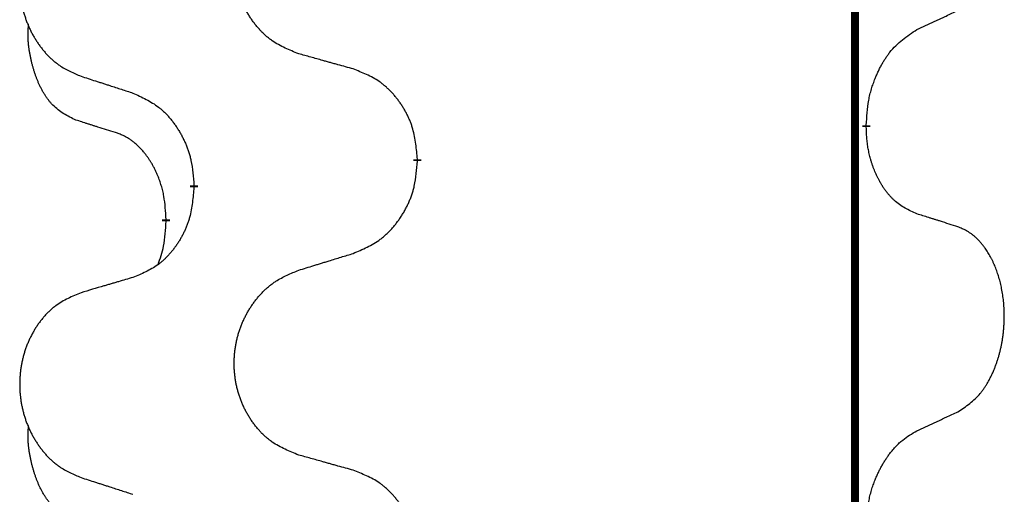
# Model space of a CAD drawing. Units: millimetres. Extents: x -82 to 736, y 0 to 598.
# Drawn here: x 38 to 42, y 419 to 420 of the extents above; entities that cross this region are included whole.
import ezdxf

# ---------------------------------------------------------------- set-up
doc = ezdxf.new("R2010")
doc.units = ezdxf.units.MM
doc.linetypes.add('SLD_Durchgehend', pattern=[0, 0, 0])

# ---------------------------------------------------------------- blocks, each defined once
blk = doc.blocks.new('HL50W-Füsse', base_point=(26.8721, -1428.0153))
at = {"color": 7, "linetype": 'SLD_Durchgehend', "const_width": 0.0625}
for points in [[(-225.7012, 1179.9978), (-225.7012, 1016.0978)], [(-225.6112, 1030.5778), (-225.6112, 1030.5628)], [(-229.1604, 1030.3088), (-229.1604, 1030.2938)], [(-230.9272, 1030.0869), (-230.9272, 1030.1019)], [(-231.1473, 1029.8329), (-231.1473, 1029.8179)]]:
    blk.add_lwpolyline(points, dxfattribs=at)
at = {"color": 7, "linetype": 'SLD_Durchgehend'}
for points, knots in [([(-230.0988, 1031.1431), (-230.1351, 1031.1575), (-230.2076, 1031.1864), (-230.2855, 1031.2286), (-230.333, 1031.2638), (-230.3562, 1031.283), (-230.3784, 1031.3034), (-230.3998, 1031.325), (-230.4204, 1031.3479), (-230.4401, 1031.3718), (-230.4588, 1031.3966), (-230.4764, 1031.422), (-230.493, 1031.4481), (-230.5085, 1031.4748), (-230.523, 1031.5021), (-230.5364, 1031.53), (-230.5488, 1031.5586), (-230.5602, 1031.5877), (-230.5703, 1031.6172), (-230.5793, 1031.6471), (-230.5871, 1031.6772), (-230.5937, 1031.7075), (-230.5991, 1031.7381), (-230.6033, 1031.7689), (-230.6065, 1031.7999), (-230.6084, 1031.831), (-230.6092, 1031.8623), (-230.6088, 1031.8934), (-230.6073, 1031.9245), (-230.6046, 1031.9554), (-230.6008, 1031.9863), (-230.5958, 1032.0169), (-230.5897, 1032.0471), (-230.5825, 1032.0771), (-230.5742, 1032.1068), (-230.5648, 1032.1361), (-230.5542, 1032.165), (-230.5426, 1032.1935), (-230.5299, 1032.2215), (-230.5162, 1032.2488), (-230.5015, 1032.2756), (-230.4859, 1032.3016), (-230.4693, 1032.327), (-230.4517, 1032.3519), (-230.4332, 1032.3761), (-230.4137, 1032.3996), (-230.3932, 1032.4223), (-230.3719, 1032.4439), (-230.3499, 1032.4643), (-230.3273, 1032.4836), (-230.3037, 1032.5017), (-230.2598, 1032.5319), (-230.1916, 1032.5676), (-230.1297, 1032.5929), (-230.0988, 1032.6055)], [0, 0, 0, 0, 0.117086, 0.234172, 0.26425, 0.294342, 0.324476, 0.354607, 0.385625, 0.416644, 0.447649, 0.478654, 0.509524, 0.540393, 0.571263, 0.602133, 0.633372, 0.664611, 0.695847, 0.727084, 0.758108, 0.789132, 0.820159, 0.851185, 0.8824, 0.913614, 0.944827, 0.97604, 1.007095, 1.038151, 1.069208, 1.100265, 1.131069, 1.161872, 1.192674, 1.223475, 1.254222, 1.284969, 1.315717, 1.346465, 1.376816, 1.407167, 1.437517, 1.467868, 1.498416, 1.528964, 1.559522, 1.59008, 1.619832, 1.649585, 1.679305, 1.709013, 1.809224, 1.909434, 1.909434, 1.909434, 1.909434]), ([(-231.8195, 1032.4276), (-231.8541, 1032.4131), (-231.9233, 1032.3841), (-231.9974, 1032.3419), (-232.0423, 1032.3068), (-232.0644, 1032.2876), (-232.0855, 1032.2672), (-232.1058, 1032.2455), (-232.1253, 1032.2227), (-232.1441, 1032.1987), (-232.1618, 1032.174), (-232.1786, 1032.1485), (-232.1943, 1032.1224), (-232.2091, 1032.0957), (-232.2229, 1032.0685), (-232.2357, 1032.0406), (-232.2475, 1032.012), (-232.2582, 1031.9829), (-232.2679, 1031.9533), (-232.2764, 1031.9235), (-232.2838, 1031.8934), (-232.29, 1031.8631), (-232.2952, 1031.8325), (-232.2993, 1031.8017), (-232.3022, 1031.7707), (-232.3041, 1031.7396), (-232.3048, 1031.7084), (-232.3045, 1031.6772), (-232.303, 1031.6461), (-232.3005, 1031.6152), (-232.2968, 1031.5844), (-232.2921, 1031.5538), (-232.2863, 1031.5235), (-232.2795, 1031.4936), (-232.2716, 1031.4639), (-232.2626, 1031.4346), (-232.2526, 1031.4057), (-232.2415, 1031.3773), (-232.2294, 1031.3492), (-232.2164, 1031.3219), (-232.2024, 1031.2951), (-232.1876, 1031.2691), (-232.1718, 1031.2437), (-232.1551, 1031.2188), (-232.1375, 1031.1946), (-232.119, 1031.1712), (-232.0995, 1031.1484), (-232.0793, 1031.1268), (-232.0584, 1031.1064), (-232.0369, 1031.0871), (-232.0144, 1031.069), (-231.9728, 1031.0389), (-231.908, 1031.0031), (-231.849, 1030.9778), (-231.8195, 1030.9651)], [0, 0, 0, 0, 0.112481, 0.224961, 0.254205, 0.283463, 0.312765, 0.342064, 0.372505, 0.402946, 0.433372, 0.463798, 0.494314, 0.52483, 0.555347, 0.585864, 0.616922, 0.647981, 0.679038, 0.710095, 0.741061, 0.772027, 0.802995, 0.833963, 0.865172, 0.896381, 0.927588, 0.958795, 0.989832, 1.020868, 1.051906, 1.082944, 1.113652, 1.144359, 1.175065, 1.20577, 1.236283, 1.266796, 1.29731, 1.327824, 1.357761, 1.387698, 1.417635, 1.447572, 1.477483, 1.507394, 1.537316, 1.567238, 1.596112, 1.624989, 1.653829, 1.682658, 1.778901, 1.875145, 1.875145, 1.875145, 1.875145]), ([(-225.2104, 1031.3346), (-225.1876, 1031.3451), (-225.1421, 1031.3663), (-225.0927, 1031.3893), (-225.0622, 1031.4035), (-225.0506, 1031.409), (-225.0389, 1031.4145), (-225.0272, 1031.4199), (-225.0156, 1031.4254), (-225.0039, 1031.4309), (-224.9922, 1031.4363), (-224.9689, 1031.4473), (-224.9339, 1031.4638), (-224.9028, 1031.4784), (-224.8873, 1031.4858)], [0, 0, 0, 0, 0.075268, 0.1505361, 0.163415, 0.176294, 0.1891729, 0.2020518, 0.2149361, 0.2278204, 0.2407047, 0.253589, 0.3051493, 0.3567097, 0.3567097, 0.3567097, 0.3567097]), ([(-231.8712, 1030.6225), (-231.9041, 1030.6392), (-231.9698, 1030.6728), (-232.0332, 1030.7253), (-232.0674, 1030.7646), (-232.0815, 1030.7826), (-232.0948, 1030.8013), (-232.1078, 1030.8213), (-232.1206, 1030.8425), (-232.133, 1030.8651), (-232.1445, 1030.8881), (-232.155, 1030.9108), (-232.1644, 1030.9332), (-232.173, 1030.9551), (-232.181, 1030.9773), (-232.1886, 1031.0003), (-232.1959, 1031.024), (-232.2027, 1031.0484), (-232.209, 1031.073), (-232.215, 1031.0983), (-232.2205, 1031.1242), (-232.2255, 1031.1508), (-232.2299, 1031.1776), (-232.2335, 1031.2046), (-232.2362, 1031.2319), (-232.2381, 1031.2595), (-232.2389, 1031.2871), (-232.2384, 1031.316), (-232.2365, 1031.346), (-232.2347, 1031.3667), (-232.2337, 1031.3771)], [0, 0, 0, 0, 0.1104767, 0.2209534, 0.2438284, 0.2667114, 0.2896326, 0.3125527, 0.3382849, 0.3640175, 0.389731, 0.4154442, 0.4390192, 0.4625939, 0.4861716, 0.5097495, 0.5351329, 0.5605162, 0.5859001, 0.6112844, 0.6383739, 0.665463, 0.6925584, 0.7196538, 0.7472958, 0.7749392, 0.8025614, 0.830178, 0.8614107, 0.8926434, 0.8926434, 0.8926434, 0.8926434]), ([(-225.6112, 1030.5778), (-225.6092, 1030.6108), (-225.6051, 1030.6767), (-225.5967, 1030.7501), (-225.5874, 1030.7976), (-225.5823, 1030.8201), (-225.5765, 1030.8424), (-225.5703, 1030.8642), (-225.5636, 1030.8855), (-225.5566, 1030.9061), (-225.5491, 1030.9267), (-225.54, 1030.95), (-225.5291, 1030.9762), (-225.5161, 1031.0049), (-225.5022, 1031.0332), (-225.4878, 1031.06), (-225.4732, 1031.0853), (-225.4582, 1031.1092), (-225.4422, 1031.1324), (-225.4025, 1031.1846), (-225.3282, 1031.2576), (-225.2496, 1031.3089), (-225.2104, 1031.3346)], [0, 0, 0, 0, 0.0991279, 0.1982558, 0.2212992, 0.2443459, 0.2673984, 0.2904499, 0.3123028, 0.3341557, 0.3560082, 0.3778615, 0.4093786, 0.4408961, 0.4724293, 0.503962, 0.5321252, 0.5602895, 0.5884188, 0.6165402, 0.7571053, 0.8976704, 0.8976704, 0.8976704, 0.8976704]), ([(-229.6675, 1031.0226), (-229.6876, 1031.0282), (-229.7279, 1031.0394), (-229.7731, 1031.052), (-229.8033, 1031.0604), (-229.8184, 1031.0646), (-229.8334, 1031.0688), (-229.8485, 1031.073), (-229.8636, 1031.0772), (-229.8787, 1031.0815), (-229.8938, 1031.0857), (-229.9355, 1031.0973), (-230.0038, 1031.1165), (-230.0672, 1031.1342), (-230.0988, 1031.1431)], [0, 0, 0, 0, 0.0626283, 0.1252565, 0.140914, 0.1565714, 0.1722289, 0.1878864, 0.2035442, 0.219202, 0.2348598, 0.2505176, 0.3491531, 0.4477886, 0.4477886, 0.4477886, 0.4477886]), ([(-229.1604, 1030.3088), (-229.1638, 1030.3489), (-229.1708, 1030.4292), (-229.1871, 1030.5187), (-229.2052, 1030.5761), (-229.2155, 1030.604), (-229.227, 1030.6314), (-229.2396, 1030.6583), (-229.2534, 1030.6846), (-229.2681, 1030.7102), (-229.2839, 1030.7352), (-229.3004, 1030.7596), (-229.3178, 1030.7833), (-229.336, 1030.8062), (-229.355, 1030.8284), (-229.3748, 1030.8495), (-229.3953, 1030.8696), (-229.4164, 1030.8886), (-229.4384, 1030.9064), (-229.4846, 1030.9401), (-229.5608, 1030.9807), (-229.632, 1031.0086), (-229.6675, 1031.0226)], [0, 0, 0, 0, 0.1209346, 0.2418691, 0.2715902, 0.3013222, 0.3310797, 0.3608342, 0.3904011, 0.4199685, 0.4495293, 0.4790908, 0.5083301, 0.5375686, 0.5668172, 0.5960652, 0.6244344, 0.6528069, 0.6811435, 0.7094671, 0.8241186, 0.93877, 0.93877, 0.93877, 0.93877]), ([(-231.8195, 1030.9651), (-231.8005, 1030.959), (-231.7625, 1030.9467), (-231.7198, 1030.9328), (-231.6913, 1030.9236), (-231.677, 1030.919), (-231.6628, 1030.9144), (-231.6485, 1030.9097), (-231.6343, 1030.9051), (-231.62, 1030.9005), (-231.6058, 1030.8959), (-231.5659, 1030.883), (-231.5005, 1030.8618), (-231.4398, 1030.8421), (-231.4095, 1030.8322)], [0, 0, 0, 0, 0.0599168, 0.1198336, 0.1348129, 0.1497923, 0.1647716, 0.179751, 0.1947305, 0.2097099, 0.2246894, 0.2396689, 0.3353723, 0.4310757, 0.4310757, 0.4310757, 0.4310757]), ([(-231.4095, 1030.8322), (-231.3742, 1030.8163), (-231.3036, 1030.7845), (-231.2284, 1030.7388), (-231.183, 1030.7014), (-231.1607, 1030.681), (-231.1396, 1030.6594), (-231.1192, 1030.6366), (-231.0995, 1030.6126), (-231.0807, 1030.5874), (-231.0629, 1030.5614), (-231.0461, 1030.5348), (-231.0301, 1030.5074), (-231.0152, 1030.4794), (-231.0013, 1030.4509), (-230.9886, 1030.4217), (-230.977, 1030.3919), (-230.9666, 1030.3615), (-230.9576, 1030.3307), (-230.9448, 1030.2776), (-230.934, 1030.2011), (-230.9295, 1030.135), (-230.9272, 1030.1019)], [0, 0, 0, 0, 0.1161018, 0.2322037, 0.2623496, 0.2925108, 0.3227169, 0.3529195, 0.3843764, 0.415834, 0.4472779, 0.4787225, 0.5104414, 0.5421594, 0.5738837, 0.6056077, 0.6377093, 0.6698134, 0.7018938, 0.7339652, 0.8335001, 0.9330351, 0.9330351, 0.9330351, 0.9330351]), ([(-231.5481, 1030.5203), (-231.5712, 1030.5273), (-231.6174, 1030.5415), (-231.6674, 1030.557), (-231.6982, 1030.5666), (-231.7097, 1030.5703), (-231.7213, 1030.5739), (-231.7328, 1030.5776), (-231.7443, 1030.5813), (-231.7559, 1030.585), (-231.7674, 1030.5887), (-231.7905, 1030.5961), (-231.8251, 1030.6074), (-231.8559, 1030.6174), (-231.8712, 1030.6225)], [0, 0, 0, 0, 0.072467, 0.1449339, 0.1570396, 0.1691453, 0.181251, 0.1933566, 0.2054742, 0.2175917, 0.2297093, 0.2418268, 0.2903502, 0.3388736, 0.3388736, 0.3388736, 0.3388736]), ([(-225.2104, 1029.8754), (-225.2424, 1029.89), (-225.3063, 1029.9193), (-225.371, 1029.9646), (-225.4077, 1029.9997), (-225.4239, 1030.0168), (-225.4392, 1030.0347), (-225.4543, 1030.054), (-225.4693, 1030.0747), (-225.4839, 1030.0968), (-225.4976, 1030.1195), (-225.5098, 1030.1412), (-225.5205, 1030.162), (-225.53, 1030.1816), (-225.539, 1030.2016), (-225.5477, 1030.2223), (-225.556, 1030.2437), (-225.5639, 1030.266), (-225.5711, 1030.2885), (-225.5775, 1030.3103), (-225.5831, 1030.3312), (-225.588, 1030.3513), (-225.5924, 1030.3715), (-225.5964, 1030.3921), (-225.6, 1030.4131), (-225.603, 1030.4344), (-225.6056, 1030.4558), (-225.6082, 1030.4843), (-225.61, 1030.52), (-225.6108, 1030.5485), (-225.6112, 1030.5628)], [0, 0, 0, 0, 0.1054562, 0.2109123, 0.2344291, 0.2579548, 0.2815165, 0.3050767, 0.3315574, 0.3580389, 0.3845049, 0.4109705, 0.4328054, 0.4546397, 0.4764736, 0.4983077, 0.5219471, 0.5455868, 0.5692264, 0.5928659, 0.6135516, 0.634237, 0.6549231, 0.6756092, 0.6971494, 0.71869, 0.740226, 0.7617607, 0.804578, 0.8473954, 0.8473954, 0.8473954, 0.8473954]), ([(-231.1473, 1029.8329), (-231.1491, 1029.8635), (-231.1526, 1029.9249), (-231.1602, 1029.9932), (-231.1688, 1030.0375), (-231.1735, 1030.0585), (-231.1788, 1030.0794), (-231.1846, 1030.0997), (-231.1908, 1030.1194), (-231.1974, 1030.1386), (-231.2045, 1030.1576), (-231.2127, 1030.1784), (-231.2224, 1030.2007), (-231.2336, 1030.2247), (-231.2456, 1030.2482), (-231.258, 1030.2705), (-231.2708, 1030.2917), (-231.2837, 1030.3117), (-231.2974, 1030.3313), (-231.3131, 1030.3521), (-231.331, 1030.374), (-231.3515, 1030.3966), (-231.3732, 1030.4181), (-231.3953, 1030.4375), (-231.4175, 1030.4549), (-231.4397, 1030.4702), (-231.4629, 1030.4841), (-231.4886, 1030.4973), (-231.5172, 1030.5091), (-231.5378, 1030.5166), (-231.5481, 1030.5203)], [0, 0, 0, 0, 0.0921911, 0.1843821, 0.20591, 0.2274409, 0.2489766, 0.2705115, 0.2907895, 0.3110675, 0.3313472, 0.3516275, 0.3780441, 0.4044611, 0.4308749, 0.4572883, 0.4811357, 0.5049824, 0.5288358, 0.5526907, 0.5831984, 0.6137075, 0.6442319, 0.6747535, 0.7017613, 0.7287719, 0.7557302, 0.7826753, 0.8155538, 0.8484323, 0.8484323, 0.8484323, 0.8484323]), ([(-229.6675, 1029.5634), (-229.6306, 1029.5793), (-229.5566, 1029.611), (-229.4774, 1029.6566), (-229.4294, 1029.6941), (-229.4061, 1029.7145), (-229.3838, 1029.7361), (-229.3623, 1029.7589), (-229.3417, 1029.783), (-229.3219, 1029.8082), (-229.3031, 1029.8341), (-229.2854, 1029.8608), (-229.2686, 1029.8881), (-229.2529, 1029.9161), (-229.2383, 1029.9447), (-229.2249, 1029.9739), (-229.2127, 1030.0037), (-229.2018, 1030.034), (-229.1923, 1030.0649), (-229.1788, 1030.1179), (-229.1675, 1030.1944), (-229.1627, 1030.2607), (-229.1604, 1030.2938)], [0, 0, 0, 0, 0.1207225, 0.241445, 0.272411, 0.3033922, 0.334416, 0.3654362, 0.3974567, 0.4294779, 0.4614868, 0.4934965, 0.5255609, 0.5576245, 0.5896947, 0.6217645, 0.6540243, 0.6862868, 0.7185226, 0.7507482, 0.8503626, 0.9499769, 0.9499769, 0.9499769, 0.9499769]), ([(-230.9272, 1030.0869), (-230.9305, 1030.0467), (-230.9372, 1029.9665), (-230.9526, 1029.8771), (-230.9698, 1029.8196), (-230.9796, 1029.7917), (-230.9905, 1029.7643), (-231.0026, 1029.7374), (-231.0157, 1029.7111), (-231.0297, 1029.6855), (-231.0446, 1029.6605), (-231.0604, 1029.6361), (-231.0769, 1029.6124), (-231.0941, 1029.5895), (-231.1123, 1029.5673), (-231.1311, 1029.5462), (-231.1505, 1029.5261), (-231.1706, 1029.5072), (-231.1915, 1029.4893), (-231.2352, 1029.4557), (-231.3077, 1029.415), (-231.3755, 1029.387), (-231.4095, 1029.373)], [0, 0, 0, 0, 0.1207923, 0.2415845, 0.2711145, 0.3006544, 0.3302167, 0.3597763, 0.388964, 0.418152, 0.4473341, 0.4765167, 0.5051788, 0.5338402, 0.5625129, 0.591185, 0.618755, 0.6463281, 0.6738633, 0.7013854, 0.8115011, 0.9216168, 0.9216168, 0.9216168, 0.9216168]), ([(-224.8873, 1029.7732), (-224.9103, 1029.7807), (-224.9564, 1029.7957), (-225.0064, 1029.8118), (-225.0371, 1029.8217), (-225.0487, 1029.8253), (-225.0602, 1029.829), (-225.0718, 1029.8326), (-225.0833, 1029.8362), (-225.0949, 1029.8398), (-225.1064, 1029.8434), (-225.1295, 1029.8506), (-225.1641, 1029.8613), (-225.195, 1029.8707), (-225.2104, 1029.8754)], [0, 0, 0, 0, 0.0726997, 0.1453994, 0.1575073, 0.1696152, 0.1817231, 0.193831, 0.205927, 0.2180229, 0.2301189, 0.2422149, 0.2905443, 0.3388737, 0.3388737, 0.3388737, 0.3388737]), ([(-231.211, 1029.4754), (-231.2024, 1029.4991), (-231.1854, 1029.5466), (-231.1632, 1029.6274), (-231.1525, 1029.7185), (-231.1491, 1029.7847), (-231.1473, 1029.8179)], [0, 0, 0, 0, 0.0756193, 0.1512387, 0.250723, 0.3502073, 0.3502073, 0.3502073, 0.3502073]), ([(-224.8873, 1028.3108), (-224.8552, 1028.3316), (-224.791, 1028.3732), (-224.7287, 1028.4322), (-224.6941, 1028.4756), (-224.679, 1028.4967), (-224.6648, 1028.5184), (-224.6509, 1028.5415), (-224.6374, 1028.566), (-224.6242, 1028.5919), (-224.6119, 1028.6182), (-224.6009, 1028.6439), (-224.591, 1028.6688), (-224.5821, 1028.6929), (-224.5739, 1028.7173), (-224.5661, 1028.7424), (-224.5588, 1028.7682), (-224.552, 1028.7948), (-224.5459, 1028.8215), (-224.5403, 1028.8489), (-224.5354, 1028.877), (-224.5311, 1028.9057), (-224.5275, 1028.9345), (-224.5246, 1028.9637), (-224.5224, 1028.9932), (-224.5209, 1029.0229), (-224.5201, 1029.0527), (-224.5202, 1029.0811), (-224.5208, 1029.1082), (-224.522, 1029.1339), (-224.5238, 1029.1596), (-224.5261, 1029.1851), (-224.529, 1029.2102), (-224.5324, 1029.2351), (-224.5364, 1029.2598), (-224.5408, 1029.2839), (-224.5457, 1029.3071), (-224.5509, 1029.3297), (-224.5566, 1029.3521), (-224.5628, 1029.3739), (-224.5693, 1029.3951), (-224.5762, 1029.4158), (-224.5836, 1029.4362), (-224.5915, 1029.4566), (-224.6, 1029.4768), (-224.6092, 1029.497), (-224.6189, 1029.5168), (-224.6289, 1029.5359), (-224.6391, 1029.5541), (-224.6496, 1029.5714), (-224.6606, 1029.5885), (-224.6734, 1029.607), (-224.6882, 1029.6269), (-224.7054, 1029.6478), (-224.7236, 1029.6678), (-224.7421, 1029.6861), (-224.7608, 1029.7026), (-224.7795, 1029.7173), (-224.7991, 1029.7309), (-224.8233, 1029.7454), (-224.8529, 1029.7594), (-224.8758, 1029.7686), (-224.8873, 1029.7732)], [0, 0, 0, 0, 0.114626, 0.229253, 0.255136, 0.281028, 0.306957, 0.332884, 0.361934, 0.390985, 0.420018, 0.449052, 0.474762, 0.500472, 0.526183, 0.551894, 0.5793, 0.606707, 0.634112, 0.661518, 0.690573, 0.719628, 0.748686, 0.777743, 0.807529, 0.837316, 0.867099, 0.896882, 0.922639, 0.948395, 0.974152, 0.999908, 1.024987, 1.050066, 1.075144, 1.100222, 1.123355, 1.146488, 1.16962, 1.192753, 1.214494, 1.236235, 1.257976, 1.279718, 1.301816, 1.323914, 1.34601, 1.368106, 1.38839, 1.408673, 1.42896, 1.449249, 1.476285, 1.503323, 1.530378, 1.557432, 1.581269, 1.605108, 1.628896, 1.652672, 1.68974, 1.726808, 1.726808, 1.726808, 1.726808]), ([(-230.0988, 1029.4305), (-230.0788, 1029.4366), (-230.0389, 1029.449), (-229.9939, 1029.4628), (-229.9639, 1029.472), (-229.9489, 1029.4766), (-229.9339, 1029.4813), (-229.919, 1029.4859), (-229.904, 1029.4905), (-229.889, 1029.4951), (-229.874, 1029.4997), (-229.8321, 1029.5127), (-229.7633, 1029.5339), (-229.6994, 1029.5536), (-229.6675, 1029.5634)], [0, 0, 0, 0, 0.062728, 0.1254559, 0.141138, 0.1568202, 0.1725023, 0.1881844, 0.2038666, 0.2195488, 0.235231, 0.2509132, 0.3511056, 0.4512981, 0.4512981, 0.4512981, 0.4512981]), ([(-231.4095, 1029.373), (-231.4286, 1029.3674), (-231.4668, 1029.3562), (-231.5099, 1029.3436), (-231.5385, 1029.3352), (-231.5529, 1029.331), (-231.5672, 1029.3268), (-231.5816, 1029.3226), (-231.5959, 1029.3184), (-231.6102, 1029.3142), (-231.6246, 1029.31), (-231.6642, 1029.2983), (-231.7292, 1029.2792), (-231.7894, 1029.2614), (-231.8195, 1029.2526)], [0, 0, 0, 0, 0.0597754, 0.1195507, 0.1344951, 0.1494396, 0.164384, 0.1793284, 0.1942733, 0.2092182, 0.2241631, 0.239108, 0.3332541, 0.4274002, 0.4274002, 0.4274002, 0.4274002]), ([(-230.0988, 1027.9681), (-230.1351, 1027.9825), (-230.2076, 1028.0114), (-230.2855, 1028.0536), (-230.333, 1028.0888), (-230.3562, 1028.108), (-230.3784, 1028.1284), (-230.3998, 1028.15), (-230.4204, 1028.1729), (-230.4401, 1028.1968), (-230.4588, 1028.2216), (-230.4764, 1028.247), (-230.493, 1028.2731), (-230.5085, 1028.2998), (-230.523, 1028.3271), (-230.5364, 1028.355), (-230.5488, 1028.3836), (-230.5602, 1028.4127), (-230.5703, 1028.4422), (-230.5793, 1028.4721), (-230.5871, 1028.5022), (-230.5937, 1028.5325), (-230.5991, 1028.5631), (-230.6033, 1028.5939), (-230.6065, 1028.6249), (-230.6084, 1028.656), (-230.6092, 1028.6873), (-230.6088, 1028.7184), (-230.6073, 1028.7495), (-230.6046, 1028.7804), (-230.6008, 1028.8113), (-230.5958, 1028.8419), (-230.5897, 1028.8721), (-230.5825, 1028.9021), (-230.5742, 1028.9318), (-230.5648, 1028.9611), (-230.5542, 1028.99), (-230.5426, 1029.0185), (-230.5299, 1029.0465), (-230.5162, 1029.0738), (-230.5015, 1029.1006), (-230.4859, 1029.1266), (-230.4693, 1029.152), (-230.4517, 1029.1769), (-230.4332, 1029.2011), (-230.4137, 1029.2246), (-230.3932, 1029.2473), (-230.3719, 1029.2689), (-230.3499, 1029.2893), (-230.3273, 1029.3086), (-230.3037, 1029.3267), (-230.2598, 1029.3569), (-230.1916, 1029.3926), (-230.1297, 1029.4179), (-230.0988, 1029.4305)], [0, 0, 0, 0, 0.117086, 0.234172, 0.26425, 0.294342, 0.324476, 0.354607, 0.385625, 0.416644, 0.447649, 0.478654, 0.509524, 0.540393, 0.571263, 0.602133, 0.633372, 0.664611, 0.695847, 0.727084, 0.758108, 0.789132, 0.820159, 0.851185, 0.8824, 0.913614, 0.944827, 0.97604, 1.007095, 1.038151, 1.069208, 1.100265, 1.131069, 1.161872, 1.192674, 1.223475, 1.254222, 1.284969, 1.315717, 1.346465, 1.376816, 1.407167, 1.437517, 1.467868, 1.498416, 1.528964, 1.559522, 1.59008, 1.619832, 1.649585, 1.679305, 1.709013, 1.809224, 1.909434, 1.909434, 1.909434, 1.909434]), ([(-231.8195, 1029.2526), (-231.8541, 1029.2381), (-231.9233, 1029.2091), (-231.9974, 1029.1669), (-232.0423, 1029.1318), (-232.0644, 1029.1126), (-232.0855, 1029.0922), (-232.1058, 1029.0705), (-232.1253, 1029.0477), (-232.1441, 1029.0237), (-232.1618, 1028.999), (-232.1786, 1028.9735), (-232.1943, 1028.9474), (-232.2091, 1028.9207), (-232.2229, 1028.8935), (-232.2357, 1028.8656), (-232.2475, 1028.837), (-232.2582, 1028.8079), (-232.2679, 1028.7783), (-232.2764, 1028.7485), (-232.2838, 1028.7184), (-232.29, 1028.6881), (-232.2952, 1028.6575), (-232.2993, 1028.6267), (-232.3022, 1028.5957), (-232.3041, 1028.5646), (-232.3048, 1028.5334), (-232.3045, 1028.5022), (-232.303, 1028.4711), (-232.3005, 1028.4402), (-232.2968, 1028.4094), (-232.2921, 1028.3788), (-232.2863, 1028.3485), (-232.2795, 1028.3186), (-232.2716, 1028.2889), (-232.2626, 1028.2596), (-232.2526, 1028.2307), (-232.2415, 1028.2023), (-232.2294, 1028.1742), (-232.2164, 1028.1469), (-232.2024, 1028.1201), (-232.1876, 1028.0941), (-232.1718, 1028.0687), (-232.1551, 1028.0438), (-232.1375, 1028.0196), (-232.119, 1027.9962), (-232.0995, 1027.9734), (-232.0793, 1027.9518), (-232.0584, 1027.9314), (-232.0369, 1027.9121), (-232.0144, 1027.894), (-231.9728, 1027.8639), (-231.908, 1027.8281), (-231.849, 1027.8028), (-231.8195, 1027.7901)], [0, 0, 0, 0, 0.112481, 0.224961, 0.254205, 0.283463, 0.312765, 0.342064, 0.372505, 0.402946, 0.433372, 0.463798, 0.494314, 0.52483, 0.555347, 0.585864, 0.616922, 0.647981, 0.679038, 0.710095, 0.741061, 0.772027, 0.802995, 0.833963, 0.865172, 0.896381, 0.927588, 0.958795, 0.989832, 1.020868, 1.051906, 1.082944, 1.113652, 1.144359, 1.175065, 1.20577, 1.236283, 1.266796, 1.29731, 1.327824, 1.357761, 1.387698, 1.417635, 1.447572, 1.477483, 1.507394, 1.537316, 1.567238, 1.596112, 1.624989, 1.653829, 1.682658, 1.778901, 1.875145, 1.875145, 1.875145, 1.875145]), ([(-225.2104, 1028.1596), (-225.1876, 1028.1701), (-225.1421, 1028.1913), (-225.0927, 1028.2143), (-225.0622, 1028.2285), (-225.0506, 1028.234), (-225.0389, 1028.2395), (-225.0272, 1028.2449), (-225.0156, 1028.2504), (-225.0039, 1028.2559), (-224.9922, 1028.2613), (-224.9689, 1028.2723), (-224.9339, 1028.2888), (-224.9028, 1028.3034), (-224.8873, 1028.3108)], [0, 0, 0, 0, 0.075268, 0.1505361, 0.163415, 0.176294, 0.1891729, 0.2020518, 0.2149361, 0.2278204, 0.2407047, 0.253589, 0.3051493, 0.3567097, 0.3567097, 0.3567097, 0.3567097]), ([(-231.8712, 1027.4475), (-231.9041, 1027.4642), (-231.9698, 1027.4978), (-232.0332, 1027.5503), (-232.0674, 1027.5896), (-232.0815, 1027.6076), (-232.0948, 1027.6263), (-232.1078, 1027.6463), (-232.1206, 1027.6675), (-232.133, 1027.6901), (-232.1445, 1027.7131), (-232.155, 1027.7358), (-232.1644, 1027.7582), (-232.173, 1027.7801), (-232.181, 1027.8023), (-232.1886, 1027.8253), (-232.1959, 1027.849), (-232.2027, 1027.8734), (-232.209, 1027.898), (-232.215, 1027.9233), (-232.2205, 1027.9492), (-232.2255, 1027.9758), (-232.2299, 1028.0026), (-232.2335, 1028.0296), (-232.2362, 1028.0569), (-232.2381, 1028.0845), (-232.2389, 1028.1121), (-232.2384, 1028.141), (-232.2365, 1028.171), (-232.2347, 1028.1917), (-232.2337, 1028.2021)], [0, 0, 0, 0, 0.1104767, 0.2209534, 0.2438284, 0.2667114, 0.2896326, 0.3125527, 0.3382849, 0.3640175, 0.389731, 0.4154442, 0.4390192, 0.4625939, 0.4861716, 0.5097495, 0.5351329, 0.5605162, 0.5859001, 0.6112844, 0.6383739, 0.665463, 0.6925584, 0.7196538, 0.7472958, 0.7749392, 0.8025614, 0.830178, 0.8614107, 0.8926434, 0.8926434, 0.8926434, 0.8926434]), ([(-225.6112, 1027.4028), (-225.6092, 1027.4358), (-225.6052, 1027.5017), (-225.5967, 1027.5751), (-225.5873, 1027.6227), (-225.5822, 1027.6452), (-225.5765, 1027.6675), (-225.5703, 1027.6893), (-225.5636, 1027.7106), (-225.5566, 1027.7312), (-225.5491, 1027.7517), (-225.5419, 1027.7702), (-225.5351, 1027.7867), (-225.5289, 1027.8013), (-225.5224, 1027.8158), (-225.5159, 1027.83), (-225.5092, 1027.8438), (-225.5024, 1027.8572), (-225.4953, 1027.8705), (-225.4881, 1027.8836), (-225.4808, 1027.8965), (-225.4732, 1027.9091), (-225.4655, 1027.9216), (-225.4576, 1027.9337), (-225.4497, 1027.9456), (-225.4417, 1027.9571), (-225.4334, 1027.9684), (-225.424, 1027.981), (-225.4133, 1027.9948), (-225.4011, 1028.0097), (-225.3885, 1028.0242), (-225.3758, 1028.038), (-225.3631, 1028.0511), (-225.3503, 1028.0635), (-225.3371, 1028.0755), (-225.3108, 1028.0976), (-225.2689, 1028.1265), (-225.2299, 1028.1486), (-225.2104, 1028.1596)], [0, 0, 0, 0, 0.0991282, 0.1982564, 0.2213364, 0.2444198, 0.2675097, 0.2905986, 0.3124155, 0.3342326, 0.3560477, 0.3778625, 0.3937396, 0.4096165, 0.4254924, 0.4413683, 0.4564266, 0.4714849, 0.4865433, 0.5016016, 0.5163074, 0.5310131, 0.5457186, 0.560424, 0.5744366, 0.5884492, 0.6024624, 0.6164759, 0.6356831, 0.6548906, 0.6741031, 0.6933153, 0.7111448, 0.728975, 0.7467928, 0.764607, 0.8318377, 0.8990683, 0.8990683, 0.8990683, 0.8990683]), ([(-229.6675, 1027.8476), (-229.6876, 1027.8532), (-229.7279, 1027.8644), (-229.7731, 1027.877), (-229.8033, 1027.8854), (-229.8184, 1027.8896), (-229.8334, 1027.8938), (-229.8485, 1027.898), (-229.8636, 1027.9022), (-229.8787, 1027.9065), (-229.8938, 1027.9107), (-229.9355, 1027.9223), (-230.0038, 1027.9415), (-230.0672, 1027.9592), (-230.0988, 1027.9681)], [0, 0, 0, 0, 0.0626283, 0.1252565, 0.140914, 0.1565714, 0.1722289, 0.1878864, 0.2035442, 0.219202, 0.2348598, 0.2505176, 0.3491531, 0.4477886, 0.4477886, 0.4477886, 0.4477886]), ([(-229.1604, 1027.1338), (-229.1638, 1027.1739), (-229.1708, 1027.2542), (-229.1871, 1027.3437), (-229.2052, 1027.4011), (-229.2155, 1027.429), (-229.227, 1027.4564), (-229.2396, 1027.4833), (-229.2534, 1027.5096), (-229.2681, 1027.5352), (-229.2839, 1027.5602), (-229.3004, 1027.5846), (-229.3178, 1027.6083), (-229.336, 1027.6312), (-229.355, 1027.6534), (-229.3748, 1027.6745), (-229.3953, 1027.6946), (-229.4164, 1027.7136), (-229.4384, 1027.7314), (-229.4846, 1027.7651), (-229.5608, 1027.8057), (-229.632, 1027.8336), (-229.6675, 1027.8476)], [0, 0, 0, 0, 0.1209346, 0.2418691, 0.2715902, 0.3013222, 0.3310797, 0.3608342, 0.3904011, 0.4199685, 0.4495293, 0.4790908, 0.5083301, 0.5375686, 0.5668172, 0.5960652, 0.6244344, 0.6528069, 0.6811435, 0.7094671, 0.8241186, 0.93877, 0.93877, 0.93877, 0.93877]), ([(-231.8195, 1027.7901), (-231.8005, 1027.784), (-231.7625, 1027.7717), (-231.7198, 1027.7578), (-231.6913, 1027.7486), (-231.677, 1027.744), (-231.6628, 1027.7394), (-231.6485, 1027.7347), (-231.6343, 1027.7301), (-231.62, 1027.7255), (-231.6058, 1027.7209), (-231.5659, 1027.708), (-231.5005, 1027.6868), (-231.4398, 1027.6671), (-231.4095, 1027.6572)], [0, 0, 0, 0, 0.0599168, 0.1198336, 0.1348129, 0.1497923, 0.1647716, 0.179751, 0.1947305, 0.2097099, 0.2246894, 0.2396689, 0.3353723, 0.4310757, 0.4310757, 0.4310757, 0.4310757])]:
    blk.add_open_spline(points, degree=3, knots=knots, dxfattribs=at)
blk = doc.blocks.new('HL50W_0_120_2')
at = {"xscale": 0.5, "yscale": 0.5, "zscale": 0.5}
blk.add_blockref('HL50W-Füsse', (168.0289, -809.2508), dxfattribs=at)

msp = doc.modelspace()

# ---------------------------------------------------------------- block references
msp.add_blockref('HL50W_0_120_2', (0, 0))

doc.saveas('drawing.dxf')
